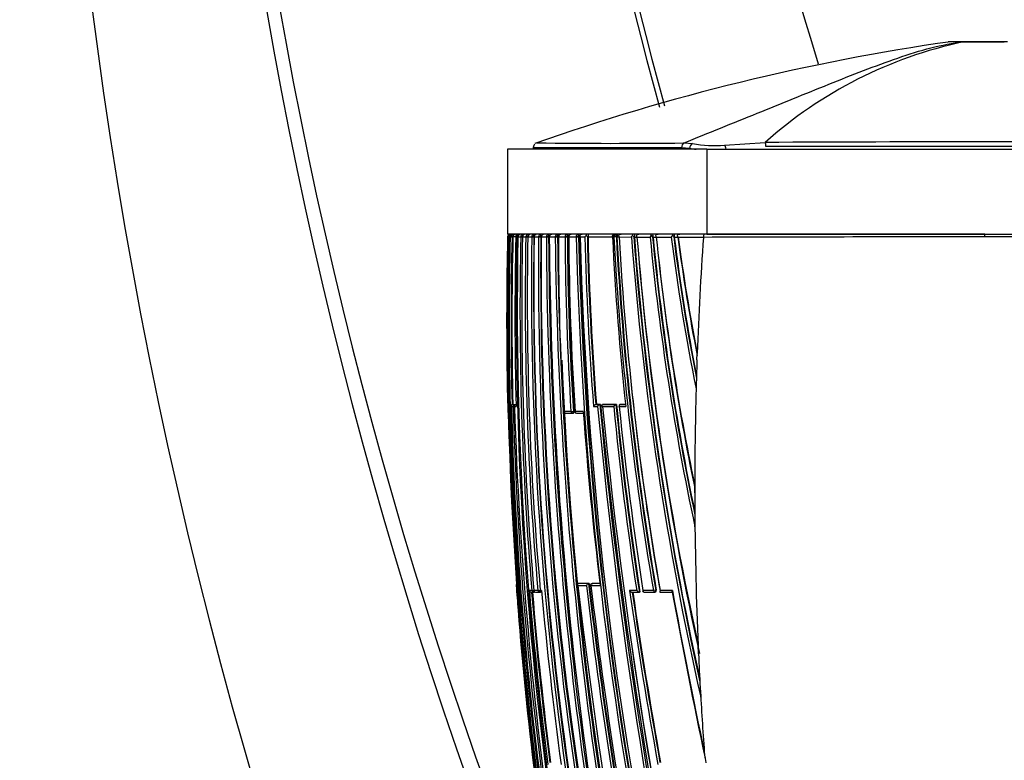
# Model space of a CAD drawing. Units: millimetres. Extents: x 0 to 1154, y 0 to 1462.
# Drawn here: x 948 to 1006, y 907 to 951 of the extents above; entities that cross this region are included whole.
import ezdxf
from ezdxf import colors
from ezdxf.entities.mleader import LeaderData, LeaderLine
from ezdxf.math import Vec2, Vec3

# ---------------------------------------------------------------- set-up
doc = ezdxf.new("R2010")
doc.units = ezdxf.units.MM
doc.layers.add('DV2_Défaut', color=7, linetype='Continuous')
doc.layers.add('Défaut', color=7, linetype='Continuous')

# ---------------------------------------------------------------- blocks, each defined once
blk = doc.blocks.new('_DOT')
at = {"color": 0}
blk.add_line((0, 0), (-1, 0), dxfattribs=at)
at = {"color": 0, "const_width": 0.333}
blk.add_lwpolyline([(-0.1665, 0, 1), (0.1665, 0, 1)], format="xyb", close=True, dxfattribs=at)
blk = doc.blocks.new('SE1')
at = {"layer": 'DV2_Défaut', "color": 7, "linetype": 'Continuous'}
for p, q in [((1003.347, 949.22), (1002.467, 949.22)), ((1002.911, 949.229), (1003.528, 949.229)), ((1003.348, 949.22), (1003.347, 949.22)), ((1003.528, 949.229), (1003.528, 949.229)), ((1003.528, 949.229), (1005.767, 949.229)), ((986.977, 943.293), (987.466, 943.257)), ((989.352, 943.161), (991.735, 943.319)), ((988.315, 942.929), (976.626, 942.929)), ((976.626, 942.929), (976.626, 937.929)), ((978.126, 943.016), (978.126, 942.929)), ((987.303, 942.971), (986.832, 943.005)), ((987.303, 942.929), (987.303, 942.971)), ((988.315, 942.929), (1020.938, 942.929)), ((988.315, 942.929), (988.315, 937.929)), ((976.624, 937.783), (976.638, 937.783)), ((976.624, 937.782), (976.624, 937.783)), ((988.315, 937.929), (976.626, 937.929)), ((976.638, 937.783), (976.638, 937.782)), ((976.655, 937.781), (976.638, 937.782)), ((976.655, 937.783), (976.698, 937.783)), ((976.73, 937.783), (976.73, 937.781)), ((976.73, 937.782), (976.731, 937.782)), ((976.731, 937.783), (976.78, 937.783)), ((976.731, 937.782), (976.731, 937.783)), ((976.78, 937.783), (976.78, 937.782)), ((976.78, 937.782), (976.891, 937.779)), ((976.891, 937.779), (976.891, 937.783)), ((976.891, 937.779), (976.94, 937.779)), ((976.94, 937.779), (976.941, 937.783)), ((977.112, 937.783), (977.173, 937.783)), ((977.173, 937.783), (977.173, 937.779)), ((977.173, 937.779), (977.236, 937.779)), ((977.234, 937.783), (977.234, 937.782)), ((977.234, 937.782), (977.236, 937.782)), ((977.236, 937.783), (977.399, 937.783)), ((977.236, 937.782), (977.236, 937.783)), ((977.399, 937.783), (977.399, 937.781)), ((977.399, 937.781), (977.501, 937.779)), ((977.496, 937.783), (977.496, 937.781)), ((977.5, 937.783), (977.696, 937.782)), ((977.5, 937.782), (977.5, 937.783)), ((977.696, 937.782), (977.696, 937.781)), ((977.696, 937.781), (977.81, 937.779)), ((977.809, 937.783), (977.809, 937.781)), ((977.813, 937.782), (978.043, 937.782)), ((977.813, 937.782), (977.813, 937.782)), ((978.043, 937.782), (978.043, 937.781)), ((978.043, 937.781), (978.17, 937.779)), ((978.17, 937.779), (978.17, 937.782)), ((978.17, 937.779), (978.179, 937.779)), ((978.179, 937.782), (978.445, 937.781)), ((978.179, 937.781), (978.179, 937.782)), ((978.445, 937.781), (978.445, 937.78)), ((978.445, 937.78), (978.574, 937.779)), ((978.574, 937.779), (978.574, 937.781)), ((978.574, 937.779), (978.598, 937.779)), ((978.598, 937.781), (978.902, 937.781)), ((978.598, 937.781), (978.598, 937.781)), ((978.902, 937.781), (978.902, 937.78)), ((978.902, 937.78), (979.034, 937.779)), ((979.034, 937.779), (979.034, 937.781)), ((979.034, 937.779), (979.075, 937.779)), ((979.075, 937.78), (979.419, 937.78)), ((979.075, 937.78), (979.075, 937.78)), ((979.419, 937.78), (979.419, 937.78)), ((979.419, 937.78), (979.553, 937.779)), ((979.553, 937.779), (979.553, 937.78)), ((979.553, 937.779), (979.597, 937.779)), ((979.597, 937.779), (979.597, 937.78)), ((979.597, 937.78), (979.602, 937.78)), ((979.611, 937.78), (979.999, 937.779)), ((979.611, 937.78), (979.611, 937.78)), ((980.106, 937.929), (979.767, 937.929)), ((979.999, 937.78), (979.999, 937.779)), ((979.999, 937.779), (980.135, 937.779)), ((980.135, 937.78), (980.179, 937.78)), ((980.135, 937.779), (980.135, 937.78)), ((980.179, 937.78), (980.179, 937.779)), ((980.179, 937.779), (980.212, 937.779)), ((980.211, 937.779), (980.648, 937.778)), ((980.211, 937.779), (980.211, 937.779)), ((980.749, 937.929), (980.367, 937.929)), ((980.648, 937.78), (980.648, 937.778)), ((980.648, 937.778), (980.786, 937.78)), ((980.786, 937.78), (980.828, 937.78)), ((980.786, 937.78), (980.786, 937.78)), ((980.828, 937.78), (980.828, 937.778)), ((980.828, 937.778), (980.882, 937.778)), ((980.882, 937.777), (981.166, 937.777)), ((981.305, 937.781), (981.346, 937.781)), ((981.346, 937.781), (981.346, 937.777)), ((981.346, 937.777), (982.76, 937.774)), ((982.781, 937.774), (982.781, 937.775)), ((982.781, 937.774), (982.865, 937.774)), ((982.864, 937.784), (982.865, 937.774)), ((983.006, 937.781), (982.865, 937.774)), ((983.005, 937.784), (983.044, 937.784)), ((983.006, 937.781), (983.005, 937.784)), ((983.044, 937.784), (983.044, 937.774)), ((983.044, 937.774), (983.165, 937.774)), ((983.165, 937.773), (983.885, 937.772)), ((984.026, 937.786), (984.063, 937.786)), ((984.063, 937.786), (984.064, 937.772)), ((984.064, 937.772), (984.216, 937.772)), ((984.216, 937.771), (984.987, 937.77)), ((985.127, 937.789), (985.163, 937.789)), ((985.163, 937.789), (985.163, 937.77)), ((985.163, 937.77), (985.343, 937.769)), ((985.35, 937.769), (986.23, 937.768)), ((986.369, 937.794), (986.403, 937.793)), ((986.403, 937.793), (986.405, 937.767)), ((986.405, 937.767), (986.616, 937.767)), ((986.631, 937.767), (988.114, 937.764)), ((988.114, 937.764), (988.114, 937.752)), ((1004.626, 937.929), (988.131, 937.929)), ((988.315, 937.929), (1020.938, 937.929)), ((1004.626, 937.929), (1021.122, 937.929)), ((1004.626, 937.779), (1004.626, 937.929)), ((987.737, 930.566), (987.75, 930.932)), ((976.777, 927.829), (976.8, 927.829)), ((976.8, 927.829), (976.85, 927.831)), ((976.85, 927.829), (976.851, 927.829)), ((976.851, 927.829), (976.957, 927.829)), ((976.935, 927.933), (976.885, 927.932)), ((976.897, 927.932), (976.885, 927.932)), ((976.946, 927.933), (976.897, 927.932)), ((976.946, 927.933), (976.935, 927.933)), ((976.948, 927.932), (976.997, 927.933)), ((977.054, 927.932), (976.948, 927.932)), ((977.027, 927.831), (976.957, 927.829)), ((977.103, 927.933), (976.997, 927.933)), ((977.027, 927.829), (977.125, 927.829)), ((977.103, 927.933), (977.054, 927.932)), ((977.123, 927.932), (977.105, 927.932)), ((977.123, 927.932), (977.105, 927.932)), ((981.667, 927.83), (981.906, 927.83)), ((981.839, 927.939), (981.8, 927.936)), ((982.038, 927.936), (981.8, 927.936)), ((981.8, 927.936), (981.8, 927.936)), ((981.839, 927.939), (982.077, 927.939)), ((982.077, 927.939), (982.038, 927.936)), ((982.038, 927.936), (982.038, 927.936)), ((982.197, 927.83), (982.85, 927.83)), ((982.24, 927.939), (982.201, 927.936)), ((982.982, 927.937), (982.201, 927.936)), ((982.24, 927.939), (983.019, 927.94)), ((983.019, 927.94), (982.982, 927.937)), ((982.982, 927.937), (982.982, 927.937)), ((983.173, 927.83), (983.558, 927.83)), ((983.271, 927.94), (983.235, 927.937)), ((983.24, 927.937), (983.276, 927.94)), ((983.548, 927.937), (983.24, 927.937)), ((983.276, 927.94), (983.548, 927.941)), ((976.639, 927.529), (976.638, 927.529)), ((976.647, 927.529), (976.639, 927.529)), ((980.346, 927.529), (979.901, 927.529)), ((979.991, 927.434), (980.434, 927.435)), ((980.346, 927.529), (980.484, 927.538)), ((980.436, 927.435), (980.478, 927.437)), ((980.526, 927.541), (980.484, 927.538)), ((981.064, 927.529), (980.585, 927.529)), ((980.673, 927.435), (981.071, 927.435)), ((977.131, 917.33), (977.132, 917.33)), ((977.132, 917.33), (977.142, 917.33)), ((980.745, 917.33), (981.249, 917.33)), ((980.805, 917.443), (980.763, 917.438)), ((981.377, 917.439), (980.763, 917.438)), ((980.763, 917.438), (980.763, 917.438)), ((981.418, 917.443), (980.805, 917.443)), ((981.418, 917.443), (981.377, 917.439)), ((981.377, 917.439), (981.377, 917.439)), ((981.514, 917.33), (982.057, 917.33)), ((981.623, 917.443), (981.583, 917.438)), ((981.587, 917.439), (981.627, 917.443)), ((982.044, 917.439), (981.587, 917.439)), ((982.043, 917.443), (981.627, 917.443)), ((978.046, 917.029), (977.905, 917.029)), ((978.036, 916.937), (978.149, 916.937)), ((978.046, 917.029), (978.17, 917.039)), ((978.15, 916.937), (978.198, 916.941)), ((978.403, 917.029), (978.166, 917.029)), ((978.268, 916.938), (978.505, 916.938)), ((978.403, 917.029), (978.53, 917.04)), ((978.506, 916.938), (978.552, 916.942)), ((978.543, 917.041), (978.53, 917.04)), ((978.62, 917.029), (978.544, 917.029)), ((984.2, 917.029), (983.78, 917.029)), ((983.936, 916.939), (984.357, 916.94)), ((984.39, 916.945), (984.357, 916.94)), ((984.357, 916.94), (984.357, 916.94)), ((985.176, 917.029), (984.569, 917.029)), ((984.642, 916.94), (985.246, 916.94)), ((985.316, 917.052), (985.176, 917.029)), ((985.256, 916.941), (985.288, 916.946)), ((985.347, 917.057), (985.316, 917.052)), ((986.294, 917.029), (985.58, 917.029)), ((985.58, 916.94), (986.289, 916.94)), ((987.827, 913.318), (987.803, 913.842)), ((987.958, 910.768), (987.927, 911.322))]:
    blk.add_line(p, q, dxfattribs=at)
for centre, radius, start, end in [((1242.406, 988.118), 292.501, 170.69159, 203.72534), ((1236.837, 998.509), 278.419, 172.37966, 203.40561), ((1236.537, 999.25), 277.471, 172.50781, 202.66963), ((1239.392, 1014.269), 263.042, 175.38593, 195.18243), ((1239.326, 1014.522), 262.737, 175.4359, 195.23846), ((1236.017, 1022.741), 252.502, 177.11967, 197.23593), ((1020.802, 822.102), 128.42, 98.1366, 109.36527), ((1008.728, 924.256), 25.537, 102.16154, 131.71365), ((1002.772, 944.229), 5, 89.99999, 93.19744), ((1002.772, 944.229), 5, 89.99845, 93.19731), ((982.683, 1304.093), 360.826, 269.31076, 270.68186), ((1004.717, -1501.178), 2444.531, 89.694794, 90.304279), ((988.71, 952.292), 9.426, 261.41325, 263.78253), ((988.775, 950.401), 7.263, 259.61737, 274.55694), ((1003.76, -5065.892), 6008.982, 89.8671604, 90.1142499), ((1194.563, 932.961), 217.992, 178.73291, 180.11129), ((1190.291, 932.83), 213.71, 178.67238, 181.42128), ((1192.33, 932.862), 215.731, 178.69287, 189.69603), ((976.774, 937.779), 0.15, 89.91992, 178.65635), ((976.787, 937.78), 0.149, 90.30688, 179.02349), ((1190.373, 932.821), 213.733, 178.66979, 189.77659), ((976.798, 937.786), 0.143, 144.10311, 181.30268), ((1193.199, 933.002), 216.521, 178.73491, 192.52997), ((976.805, 937.772), 0.157, 89.26512, 141.48084), ((976.855, 937.769), 0.158, 140.48911, 174.97838), ((1179.96, 932.731), 203.243, 178.57587, 181.3818), ((976.883, 937.777), 0.152, 89.30366, 177.80255), ((976.844, 937.796), 0.133, 90.26887, 146.41303), ((981.034, 941.203), 5.441, 217.77236, 218.03613), ((976.927, 937.783), 0.147, 91.17196, 179.851), ((1179.522, 932.736), 202.694, 178.57425, 181.35806), ((1179.54, 932.735), 202.662, 178.57381, 181.35772), ((976.984, 623.156), 314.627, 89.97715, 90.00783), ((1171.406, 933.054), 194.351, 178.60572, 181.54043), ((977.243, 937.803), 0.132, 149.40767, 188.64908), ((977.265, 937.745), 0.185, 88.64833, 137.15717), ((1187.263, 933.501), 210.134, 178.83351, 190.16117), ((1186.638, 933.567), 209.445, 178.84698, 190.18606), ((977.39, 937.775), 0.154, 88.74462, 177.2001), ((1173.23, 933.499), 195.877, 178.74723, 184.82322), ((1172.603, 933.657), 195.147, 178.78883, 184.88793), ((977.654, 937.775), 0.154, 88.64681, 177.18889), ((1170.908, 933.978), 193.25, 178.8725, 185.03168), ((1170.458, 934.178), 192.678, 178.92831, 185.10621), ((977.968, 937.775), 0.155, 88.59364, 177.27756), ((978.781, 937.82), 0.962, 173.44529, 179.4327), ((1179.194, 934.886), 201.172, 179.17543, 188.10338), ((1179.276, 934.925), 201.126, 179.18718, 188.11142), ((1179.208, 935.143), 201.046, 179.24823, 188.18265), ((978.333, 937.775), 0.155, 88.58613, 177.46874), ((1179.621, 935.752), 201.187, 179.42223, 188.35196), ((1179.741, 935.795), 201.176, 179.43497, 188.35931), ((977.905, 937.819), 0.67, 356.81201, 9.51228), ((1180.086, 936.083), 201.495, 179.51716, 188.43427), ((978.753, 937.775), 0.154, 88.62675, 177.76612), ((1212.538, 938.711), 233.638, 180.22819, 193.0316), ((1212.804, 938.769), 233.772, 180.24261, 193.03137), ((979.228, 937.776), 0.154, 88.71985, 178.17459), ((1214.425, 939.218), 235.355, 180.3499, 193.06153), ((1219.623, 940.567), 240.221, 180.66483, 193.12269), ((1219.852, 940.621), 240.316, 180.67745, 193.12336), ((1222.619, 940.935), 243.042, 180.74406, 180.90165), ((979.764, 937.776), 0.153, 88.87248, 178.68477), ((1156.47, 937.654), 176.86, 179.95934, 183.28181), ((1155.18, 938.574), 175.183, 180.26015, 183.6148), ((1155.317, 938.613), 175.183, 180.27277, 183.62479), ((1155.35, 938.589), 175.173, 180.26499, 183.61614), ((980.364, 937.777), 0.153, 89.09614, 179.1536), ((1155.04, 939.013), 174.833, 180.40465, 183.76621), ((1210.829, 943.57), 230.254, 181.44148, 191.7887), ((1211.119, 943.624), 230.408, 181.45357, 191.78773), ((1209.521, 943.405), 228.763, 181.40945, 191.81579), ((981.011, 937.845), 0.146, 171.25891, 207.54245), ((981.026, 937.694), 0.236, 87.93538, 132.58438), ((1210.341, 944.057), 229.546, 181.56758, 191.94976), ((981.439, 937.654), 0.299, 134.28626, 155.76301), ((1152.095, 941.406), 170.968, 181.21642, 184.55473), ((980.824, 937.442), 0.589, 35.15045, 46.3708), ((1151.609, 941.41), 170.342, 181.22066, 184.53688), ((1151.653, 941.377), 170.344, 181.2111, 184.52478), ((982.93, 937.781), 0.149, 90.49169, 182.05817), ((1145.944, 945.519), 163.346, 182.71784, 186.2171), ((1164.849, 947.552), 182.247, 183.07548, 189.64135), ((1165.176, 947.588), 182.434, 183.08169, 189.63575), ((1164.711, 947.482), 181.926, 183.05906, 189.62741), ((983.302, 937.688), 0.241, 87.68837, 133.25537), ((983.312, 937.87), 0.175, 181.92541, 213.41877), ((1162.304, 948.115), 179.437, 183.30388, 189.97626), ((984.225, 937.6), 0.381, 135.17189, 153.12467), ((1171.472, 952.25), 188.144, 184.41345, 192.73728), ((983.662, 937.541), 0.439, 33.91381, 48.12095), ((1170.183, 952.084), 186.704, 184.3919, 192.50099), ((984.796, 937.826), 0.734, 171.92314, 183.11729), ((1168.97, 951.837), 185.44, 184.34978, 192.45429), ((984.348, 937.689), 0.241, 87.56297, 133.93055), ((984.374, 937.884), 0.194, 186.5416, 215.62387), ((1160.097, 951.904), 176.447, 184.59419, 192.45735), ((985.358, 937.578), 0.418, 135.8959, 152.65775), ((1133.4, 952.026), 149.096, 185.48669, 192.10184), ((984.784, 937.878), 0.274, 358.06724, 10.8248), ((984.793, 937.567), 0.402, 33.62995, 48.68982), ((1132.921, 951.94), 148.469, 185.46933, 191.83941), ((984.378, 937.826), 0.785, 357.30871, 7.55258), ((1133.195, 951.916), 148.706, 185.45876, 191.75681), ((985.477, 937.691), 0.239, 87.4143, 134.87606), ((985.522, 937.903), 0.218, 191.33456, 217.78236), ((985.499, 937.882), 0.192, 186.52256, 216.0193), ((1128.003, 952.121), 143.379, 185.74482, 191.69928), ((1127.387, 952.269), 142.776, 185.82862, 191.75283), ((986.641, 937.553), 0.464, 136.98828, 152.44695), ((1104.951, 952.575), 119.641, 187.1096, 191.43207), ((986.062, 937.59), 0.369, 33.50725, 49.29158), ((1104.91, 952.544), 119.455, 187.09293, 191.13023), ((1105.114, 952.514), 119.622, 187.08099, 191.03904), ((986.755, 937.687), 0.243, 87.97344, 135.45242), ((986.824, 937.929), 0.252, 196.56796, 220.05124), ((986.763, 937.871), 0.182, 184.4873, 216.02909), ((1100.631, 952.72), 114.991, 187.47295, 190.98291), ((1100.397, 952.898), 114.768, 187.57598, 191.03427), ((1197.778, 923.159), 210.171, 176.01848, 177.88044), ((988.523, 937.807), 0.411, 162.58954, 185.93485), ((1006.311, -5063.064), 6000.844, 90.0160853, 90.1737456), ((1002.942, -5063.064), 6000.844, 89.8262544, 89.9839147), ((1161.359, 951.81), 177.696, 185.02885, 192.50678), ((1188.943, 932.881), 212.372, 180.09271, 181.44404), ((1222.619, 940.935), 243.042, 182.44836, 193.04771), ((1205.898, 922.883), 218.296, 177.98304, 178.33236), ((1162.23, 947.881), 179.339, 185.81665, 189.91302), ((1199.237, 923.083), 211.632, 178.43577, 180.08575), ((1215.243, 922.546), 227.647, 178.31618, 178.41032), ((987.665, 928.859), 0.0189, 2.94812, 7.23257), ((976.89, 927.818), 0.114, 92.61078, 174.19005), ((1188.506, 933.087), 211.772, 181.42254, 187.20436), ((976.95, 927.832), 0.1, 91.37817, 181.4063), ((1188.036, 933.172), 211.253, 181.44909, 187.24537), ((1187.282, 933.354), 210.397, 181.50458, 187.325), ((977.106, 927.851), 0.0811, 90.26967, 195.31199), ((1208.212, 935.269), 231.304, 181.84308, 194.86496), ((981.847, 927.741), 0.2, 103.51384, 153.80069), ((982.087, 927.739), 0.203, 103.94032, 153.51409), ((1294.216, 957.251), 313.693, 185.38172, 193.1232), ((1294.126, 957.214), 313.458, 185.3595, 193.14231), ((1317.875, 961.037), 337.425, 185.62915, 192.8576), ((1313.742, 961.131), 333.213, 185.73575, 193.02575), ((983.039, 927.731), 0.213, 105.64805, 152.50579), ((1190.895, 948.348), 209.054, 185.63264, 188.61618), ((1191.386, 948.406), 209.406, 185.60963, 188.64229), ((1191.201, 948.329), 209.178, 185.59349, 188.62894), ((983.245, 927.837), 0.1, 95.7836, 185.76883), ((1191.758, 949.307), 209.688, 185.87887, 188.855), ((976.738, 927.532), 0.1, 181.41113, 223.52101), ((979.987, 927.534), 0.1, 183.23577, 270.04282), ((980.43, 927.535), 0.1, 270.04301, 273.60722), ((980.668, 927.535), 0.1, 183.71197, 270.04253), ((1185.673, 942.29), 205.14, 184.12633, 186.98879), ((602.845, 922.593), 384.76, 0.02586, 0.0884), ((1179.762, 935.781), 201.151, 183.75247, 188.35476), ((1227.711, 923.2), 240.106, 180.1035, 180.47723), ((1201.303, 923.052), 213.697, 180.49655, 182.61081), ((813.117, 919.393), 174.506, 0.45145, 0.59355), ((977.231, 917.337), 0.1, 141.11606, 184.104), ((1148.641, 929.383), 171.932, 184.0199, 184.50476), ((1195.455, 933.149), 218.886, 184.14448, 189.6312), ((1323.753, 957.822), 345.389, 186.73266, 193.7156), ((981.425, 917.252), 0.193, 104.44121, 156.15489), ((1266.681, 950.51), 287.354, 186.63063, 190.82778), ((1267.066, 950.577), 287.604, 186.61647, 190.84905), ((1268.43, 950.758), 288.939, 186.62089, 190.83332), ((981.594, 917.339), 0.1, 96.56083, 186.5753), ((1276.352, 952.468), 296.924, 186.79642, 190.85932), ((978.034, 917.074), 0.136, 199.00317, 270.84673), ((1194.421, 934.858), 217.249, 184.70743, 187.41261), ((1194.585, 934.909), 217.294, 184.74426, 187.39499), ((1194.667, 934.912), 217.327, 184.74304, 187.39278), ((978.142, 917.037), 0.1, 270.02657, 274.79756), ((978.261, 917.037), 0.1, 184.82155, 270.02534), ((978.497, 917.037), 0.1, 270.02429, 274.98501), ((978.638, 917.037), 0.1, 185.01603, 270.0234), ((1200.923, 936.829), 223.183, 185.08973, 187.72471), ((1287.922, 961.362), 307.356, 188.29336, 190.21976), ((1285.221, 960.922), 304.478, 188.30549, 190.21189), ((1284.724, 960.779), 303.931, 188.29236, 190.20198), ((984.635, 917.039), 0.1, 188.7396, 270.01407), ((985.24, 917.039), 0.1, 270.0138, 279.37248), ((1342.666, 982.166), 362.297, 190.37171, 191.94248), ((1335.299, 981.116), 354.84, 190.40517, 191.96345), ((1195.695, 933.019), 219.126, 184.48632, 189.58608), ((1310.507, 960.384), 329.905, 188.15171, 193.02826), ((1206.323, 923.273), 218.723, 182.60858, 183.13227), ((1203.295, 923.12), 215.69, 183.13559, 184.13636), ((993.854, 908.047), 5.708, 184.87346, 191.26017)]:
    blk.add_arc(centre, radius, start, end, dxfattribs=at)
for centre, major_axis, ratio, start_param, end_param in [((1003.528, 944.229), (0, 5), 0.592542, 0, 0.061111), ((1003.528, 944.229), (0, 5), 0.590328, 0, 0.061112), ((987.033, 943.005), (0, 0.3), 0.67198, 0.284819, 1.570959), ((991.671, 943.078), (0, 0.3), 0.356299, 4.712114, 5.646007), ((987.499, 942.971), (0.042, 0.297), 0.650388, 0.383105, 1.662866), ((989.327, 942.895), (-0.043, 0.297), 0.417576, 4.767841, 5.759736), ((976.738, 937.781), (0.1, -0.0022), 0.024038, -3.694666, -3.175076), ((976.83, 937.781), (0.1, -0.0027), 0.022386, 3.142443, 3.23126), ((976.88, 937.781), (-0.1, 0.0022), 0.027423, 4.600892, 6.174748), ((977.334, 937.781), (0.1, -0.0028), 0.017947, 3.141718, 3.355945), ((977.496, 937.781), (-0.1, 0.0016), 0.027055, 4.68896, 6.041644), ((977.596, 937.781), (0.1, -0.0026), 0.01546, 3.146436, 3.398361), ((977.792, 937.78), (-0.1, 0.0014), 0.024903, 4.535222, 5.998885), ((977.909, 937.78), (0.1, -0.0024), 0.01264, 3.146781, 3.441149), ((977.909, 937.78), (0.1, -0.002), 0.000285, 3.141139, 3.441126), ((978.138, 937.78), (-0.1, 0.0011), 0.021633, 4.381566, 5.955724), ((978.538, 937.78), (-0.1, 0.0008), 0.017155, 4.337679, 5.911982), ((978.993, 937.78), (-0.1, 0.0004), 0.011373, 4.293011, 5.867455), ((979.508, 937.78), (-0.1, 0.0001), 0.004183, 4.247361, 5.82191), ((979.7, 937.779), (0.1, -0.0001), 0.000672, 3.121861, 3.618816), ((979.7, 937.779), (0.1, -0.0002), 0.000551, 3.16235, 3.618816), ((980.086, 937.78), (-0.1, 0.0001), 0.002194, 4.200606, 5.775153), ((980.733, 937.78), (-0.1, 0.0002), 0.0089, 4.15286, 5.727281), ((982.941, 937.781), (0.1, -0.0004), 0.043725, 0.871587, 2.443954), ((976.899, 927.832), (0.0001, -0.1), 0.992927, 3.164567, 4.735848), ((976.95, 927.832), (-0.0001, 0.1), 0.990785, 0.023229, 1.594512), ((976.899, 927.832), (-0.0024, 0.1), 0.122867, 5.789791, 6.280437), ((977.056, 927.832), (-0.0001, 0.1), 0.986319, 0.023851, 1.595138), ((977.056, 927.832), (-0.0025, 0.1), 0.168951, 5.788153, 6.279197), ((983.245, 927.837), (-0.0001, 0.1), 0.726431, 0.073102, 1.644208), ((983.245, 927.837), (0.0101, -0.0995), 0.682413, 3.072871, 3.141593), ((976.746, 927.532), (0, 0.1), 0.999648, 1.595742, 2.168277), ((979.987, 927.534), (-0.0001, 0.1), 0.862663, 1.619232, 3.141593), ((979.987, 927.534), (-0.0001, 0.1), 0.862663, 3.141593, 3.190462), ((980.43, 927.535), (-0.0001, 0.1), 0.844001, 1.622761, 3.141593), ((980.43, 927.535), (-0.0001, 0.1), 0.844001, 3.141593, 3.193975), ((980.43, 927.535), (-0.0063, 0.0998), 0.539132, 3.108243, 3.141257), ((980.43, 927.535), (-0.0063, 0.0998), 0.539132, 3.141257, 4.711833), ((980.668, 927.535), (0.0998, 0.0065), 0.000785, 3.141593, 3.725117), ((980.668, 927.535), (-0.0001, 0.1), 0.833997, 1.624664, 3.141593), ((980.668, 927.535), (-0.0001, 0.1), 0.833997, 3.141593, 3.19587), ((977.241, 917.337), (-0.0003, 0.1), 0.999517, 1.085743, 1.640276), ((981.594, 917.339), (0, -0.1), 0.801255, 3.233486, 4.804588), ((981.594, 917.339), (0.0114, -0.0993), 0.592213, 3.073402, 3.141593), ((978.142, 917.037), (0, 0.1), 0.959152, 1.650122, 3.141593), ((978.142, 917.037), (0, 0.1), 0.959152, 3.141593, 3.221368), ((978.142, 917.037), (-0.0084, 0.0996), 0.286382, 3.118061, 3.141343), ((978.142, 917.037), (-0.0084, 0.0996), 0.286382, 3.141343, 4.235228), ((978.261, 917.037), (0, 0.1), 0.953684, 1.650739, 3.141593), ((978.261, 917.037), (0, 0.1), 0.953684, 3.141593, 3.221981), ((978.497, 917.037), (0, 0.1), 0.942874, 1.651885, 3.141593), ((978.497, 917.037), (0, 0.1), 0.942874, 3.141593, 3.223119), ((978.497, 917.037), (-0.0087, 0.0996), 0.33634, 3.11278, 3.141291), ((978.497, 917.037), (-0.0087, 0.0996), 0.33634, 3.141291, 4.71201), ((978.638, 917.037), (0, 0.1), 0.936432, 1.652546, 3.142524), ((984.635, 917.039), (0, 0.1), 0.665377, 1.673282, 3.141593), ((984.635, 917.039), (0, 0.1), 0.665377, 3.141593, 3.244239), ((985.24, 917.039), (0, 0.1), 0.638561, 1.674972, 3.141593), ((985.24, 917.039), (-0.0163, 0.0987), 0.768148, 3.141593, 4.711714)]:
    blk.add_ellipse(centre, major_axis=major_axis, ratio=ratio, start_param=start_param, end_param=end_param, dxfattribs=at)
for points, knots in [([(986.977, 943.293), (988.397, 943.875), (989.854, 944.456), (992.698, 945.608), (994.096, 946.18), (996.843, 947.282), (998.194, 947.816), (1000.832, 948.722), (1002.111, 949.093), (1003.347, 949.22)], [0, 0, 0, 0, 0.25, 0.25, 0.5, 0.5, 0.75, 0.75, 1, 1, 1, 1]), ([(1005.954, 949.22), (1005.768, 949.22), (1005.559, 949.22), (1005.12, 949.22), (1004.885, 949.22), (1004.537, 949.22), (1004.422, 949.22), (1004.192, 949.22), (1004.076, 949.22), (1003.743, 949.22), (1003.537, 949.22), (1003.348, 949.22)], [0, 0, 0, 0, 0.25, 0.25, 0.5, 0.5, 0.625, 0.625, 0.75, 0.75, 1, 1, 1, 1]), ([(986.832, 943.005), (985.453, 943.005), (984.209, 943.005), (982.047, 943.005), (981.132, 943.004), (979.639, 943.005), (979.071, 943.005), (978.32, 943.005), (978.126, 943.005), (978.126, 943.005)], [0, 0, 0, 0, 0.250617, 0.250617, 0.501234, 0.501234, 0.751851, 0.751851, 1, 1, 1, 1]), ([(978.218, 943.218), (978.194, 943.189), (978.154, 943.139), (978.126, 943.055), (978.131, 943.013), (978.132, 943.003)], [0, 0, 0, 0, 0.435332, 0.884963, 1, 1, 1, 1]), ([(976.891, 937.783), (976.891, 937.823), (976.895, 937.862), (976.907, 937.915), (976.916, 937.929), (976.924, 937.929)], [0, 0, 0, 0, 0.5, 0.5, 1, 1, 1, 1]), ([(976.941, 937.783), (976.942, 937.831), (976.963, 937.871), (977.014, 937.919), (977.044, 937.929), (977.073, 937.929)], [0, 0, 0, 0, 0.5, 0.5, 1, 1, 1, 1]), ([(977.173, 937.783), (977.174, 937.831), (977.192, 937.871), (977.238, 937.919), (977.264, 937.929), (977.29, 937.929)], [0, 0, 0, 0, 0.5, 0.5, 1, 1, 1, 1]), ([(977.533, 937.929), (977.499, 937.929), (977.466, 937.915), (977.416, 937.861), (977.4, 937.823), (977.399, 937.783)], [0, 0, 0, 0, 0.5, 0.5, 1, 1, 1, 1]), ([(977.609, 937.922), (977.608, 937.922), (977.589, 937.917), (977.554, 937.898), (977.517, 937.859), (977.498, 937.817), (977.498, 937.793), (977.499, 937.783)], [0, 0, 0, 0, 0.0223743, 0.3253752, 0.5986474, 0.8621197, 1, 1, 1, 1]), ([(977.523, 937.861), (977.523, 937.871), (977.524, 937.88), (977.527, 937.915), (977.53, 937.929), (977.533, 937.929)], [0, 0, 0, 0, 0.233808, 0.233808, 1, 1, 1, 1]), ([(977.826, 937.929), (977.793, 937.929), (977.76, 937.915), (977.712, 937.861), (977.696, 937.823), (977.696, 937.782)], [0, 0, 0, 0, 0.5, 0.5, 1, 1, 1, 1]), ([(977.923, 937.923), (977.922, 937.922), (977.903, 937.917), (977.867, 937.899), (977.831, 937.86), (977.811, 937.818), (977.811, 937.793), (977.811, 937.783)], [0, 0, 0, 0, 0.021319, 0.323534, 0.594409, 0.855509, 1, 1, 1, 1]), ([(978.169, 937.929), (978.137, 937.929), (978.106, 937.915), (978.059, 937.861), (978.044, 937.822), (978.043, 937.782)], [0, 0, 0, 0, 0.5, 0.5, 1, 1, 1, 1]), ([(978.17, 937.782), (978.17, 937.822), (978.17, 937.861), (978.17, 937.915), (978.17, 937.929), (978.169, 937.929)], [0, 0, 0, 0, 0.5, 0.5, 1, 1, 1, 1]), ([(978.3, 937.925), (978.295, 937.924), (978.272, 937.919), (978.232, 937.899), (978.196, 937.86), (978.175, 937.818), (978.175, 937.793), (978.175, 937.782)], [0, 0, 0, 0, 0.079968, 0.3629, 0.615019, 0.858002, 1, 1, 1, 1]), ([(978.566, 937.929), (978.535, 937.929), (978.505, 937.915), (978.459, 937.861), (978.445, 937.822), (978.445, 937.781)], [0, 0, 0, 0, 0.5, 0.5, 1, 1, 1, 1]), ([(978.733, 937.927), (978.723, 937.926), (978.695, 937.921), (978.651, 937.9), (978.614, 937.861), (978.593, 937.819), (978.593, 937.793), (978.593, 937.781)], [0, 0, 0, 0, 0.138718, 0.402336, 0.635976, 0.861129, 1, 1, 1, 1]), ([(979.019, 937.929), (978.989, 937.929), (978.96, 937.915), (978.916, 937.86), (978.902, 937.821), (978.902, 937.781)], [0, 0, 0, 0, 0.5, 0.5, 1, 1, 1, 1]), ([(979.034, 937.781), (979.034, 937.821), (979.032, 937.86), (979.027, 937.915), (979.023, 937.929), (979.019, 937.929)], [0, 0, 0, 0, 0.5, 0.5, 1, 1, 1, 1]), ([(979.215, 937.928), (979.202, 937.927), (979.173, 937.922), (979.126, 937.9), (979.089, 937.861), (979.068, 937.819), (979.067, 937.793), (979.067, 937.781)], [0, 0, 0, 0, 0.1623676, 0.4174315, 0.6423689, 0.8591268, 1, 1, 1, 1]), ([(979.531, 937.929), (979.502, 937.929), (979.474, 937.915), (979.432, 937.86), (979.419, 937.821), (979.419, 937.78)], [0, 0, 0, 0, 0.5, 0.5, 1, 1, 1, 1]), ([(979.553, 937.78), (979.553, 937.821), (979.55, 937.86), (979.542, 937.915), (979.536, 937.929), (979.531, 937.929)], [0, 0, 0, 0, 0.5, 0.5, 1, 1, 1, 1]), ([(979.597, 937.78), (979.598, 937.828), (979.608, 937.87), (979.634, 937.919), (979.65, 937.929), (979.665, 937.929)], [0, 0, 0, 0, 0.5, 0.5, 1, 1, 1, 1]), ([(979.754, 937.928), (979.74, 937.927), (979.709, 937.923), (979.661, 937.9), (979.623, 937.862), (979.602, 937.819), (979.602, 937.792), (979.602, 937.78)], [0, 0, 0, 0, 0.174681, 0.424642, 0.644093, 0.855563, 1, 1, 1, 1]), ([(980.106, 937.929), (980.078, 937.929), (980.051, 937.915), (980.011, 937.86), (979.999, 937.82), (979.999, 937.78)], [0, 0, 0, 0, 0.5, 0.5, 1, 1, 1, 1]), ([(980.135, 937.78), (980.135, 937.82), (980.132, 937.86), (980.121, 937.915), (980.113, 937.929), (980.106, 937.929)], [0, 0, 0, 0, 0.5, 0.5, 1, 1, 1, 1]), ([(980.179, 937.78), (980.179, 937.828), (980.188, 937.87), (980.21, 937.919), (980.223, 937.929), (980.236, 937.929)], [0, 0, 0, 0, 0.5, 0.5, 1, 1, 1, 1]), ([(980.355, 937.929), (980.341, 937.927), (980.309, 937.923), (980.26, 937.9), (980.222, 937.862), (980.2, 937.819), (980.2, 937.792), (980.2, 937.779)], [0, 0, 0, 0, 0.180093, 0.427506, 0.643806, 0.852238, 1, 1, 1, 1]), ([(980.749, 937.929), (980.723, 937.929), (980.698, 937.915), (980.66, 937.86), (980.648, 937.821), (980.648, 937.78)], [0, 0, 0, 0, 0.5, 0.5, 1, 1, 1, 1]), ([(980.786, 937.78), (980.786, 937.821), (980.781, 937.86), (980.768, 937.915), (980.758, 937.929), (980.749, 937.929)], [0, 0, 0, 0, 0.5, 0.5, 1, 1, 1, 1]), ([(980.828, 937.78), (980.828, 937.829), (980.836, 937.87), (980.854, 937.919), (980.865, 937.929), (980.876, 937.929)], [0, 0, 0, 0, 0.5, 0.5, 1, 1, 1, 1]), ([(981.387, 937.929), (981.378, 937.929), (981.369, 937.919), (981.353, 937.87), (981.347, 937.829), (981.346, 937.781)], [0, 0, 0, 0, 0.5, 0.5, 1, 1, 1, 1]), ([(982.929, 937.929), (982.909, 937.928), (982.874, 937.925), (982.821, 937.901), (982.783, 937.863), (982.76, 937.818), (982.76, 937.789), (982.759, 937.774)], [0, 0, 0, 0, 0.210533, 0.442877, 0.64428, 0.838321, 1, 1, 1, 1]), ([(982.947, 937.929), (982.927, 937.929), (982.906, 937.915), (982.875, 937.862), (982.865, 937.824), (982.864, 937.784)], [0, 0, 0, 0, 0.5, 0.5, 1, 1, 1, 1]), ([(983.005, 937.784), (983.005, 937.824), (982.998, 937.862), (982.976, 937.915), (982.962, 937.929), (982.947, 937.929)], [0, 0, 0, 0, 0.5, 0.5, 1, 1, 1, 1]), ([(983.062, 937.929), (983.058, 937.929), (983.054, 937.919), (983.047, 937.871), (983.044, 937.832), (983.044, 937.784)], [0, 0, 0, 0, 0.5, 0.5, 1, 1, 1, 1]), ([(986.384, 937.929), (986.388, 937.929), (986.392, 937.92), (986.399, 937.875), (986.402, 937.839), (986.403, 937.793)], [0, 0, 0, 0, 0.5, 0.5, 1, 1, 1, 1]), ([(982.197, 927.83), (982.197, 927.83), (982.197, 927.831), (982.196, 927.831), (982.188, 927.842), (982.182, 927.854), (982.177, 927.865), (982.172, 927.877), (982.168, 927.889), (982.168, 927.9), (982.168, 927.907), (982.17, 927.914), (982.173, 927.92), (982.176, 927.925), (982.179, 927.928), (982.184, 927.931), (982.189, 927.934), (982.195, 927.935), (982.201, 927.936)], [0, 0, 0, 0, 0.010346, 0.010346, 0.010346, 0.262498, 0.262498, 0.262498, 0.537689, 0.537689, 0.537689, 0.730754, 0.730754, 0.730754, 0.864776, 0.864776, 0.864776, 1, 1, 1, 1]), ([(980.476, 927.437), (980.482, 927.437), (980.488, 927.439), (980.494, 927.443), (980.5, 927.447), (980.505, 927.452), (980.509, 927.459), (980.513, 927.466), (980.517, 927.475), (980.52, 927.484), (980.523, 927.494), (980.525, 927.504), (980.525, 927.515), (980.526, 927.524), (980.526, 927.532), (980.526, 927.541)], [0, 0, 0, 0, 0.210586, 0.210586, 0.210586, 0.421172, 0.421172, 0.421172, 0.631757, 0.631757, 0.631757, 0.842343, 0.842343, 0.842343, 1, 1, 1, 1]), ([(980.745, 917.33), (980.745, 917.33), (980.745, 917.331), (980.745, 917.331), (980.737, 917.342), (980.732, 917.354), (980.728, 917.365), (980.724, 917.377), (980.722, 917.389), (980.723, 917.4), (980.724, 917.408), (980.727, 917.416), (980.731, 917.422), (980.734, 917.426), (980.739, 917.43), (980.744, 917.433), (980.749, 917.436), (980.756, 917.438), (980.763, 917.438)], [0, 0, 0, 0, 0.010335, 0.010335, 0.010335, 0.263007, 0.263007, 0.263007, 0.538528, 0.538528, 0.538528, 0.731434, 0.731434, 0.731434, 0.865113, 0.865113, 0.865113, 1, 1, 1, 1]), ([(978.197, 916.941), (978.2, 916.941), (978.203, 916.943), (978.206, 916.947), (978.207, 916.949), (978.208, 916.95), (978.209, 916.953)], [0, 0, 0, 0, 0.706177, 0.706177, 0.706177, 1, 1, 1, 1]), ([(978.551, 916.942), (978.555, 916.942), (978.559, 916.944), (978.562, 916.947), (978.565, 916.951), (978.568, 916.957), (978.571, 916.964), (978.571, 916.964), (978.571, 916.964), (978.571, 916.964)], [0, 0, 0, 0, 0.4963176, 0.4963176, 0.4963176, 0.9926354, 0.9926354, 0.9926354, 1, 1, 1, 1]), ([(983.78, 917.029), (983.78, 917.029), (983.781, 917.028), (983.781, 917.028), (983.791, 917.016), (983.803, 917.005), (983.815, 916.994), (983.828, 916.983), (983.843, 916.972), (983.859, 916.963), (983.87, 916.957), (983.881, 916.951), (983.892, 916.947), (983.9, 916.944), (983.908, 916.941), (983.915, 916.94), (983.923, 916.939), (983.93, 916.939), (983.936, 916.939)], [0, 0, 0, 0, 0.010193, 0.010193, 0.010193, 0.271585, 0.271585, 0.271585, 0.549199, 0.549199, 0.549199, 0.739308, 0.739308, 0.739308, 0.869028, 0.869028, 0.869028, 1, 1, 1, 1]), ([(984.2, 917.029), (984.201, 917.028), (984.201, 917.028), (984.201, 917.028), (984.212, 917.016), (984.223, 917.005), (984.236, 916.994), (984.25, 916.983), (984.265, 916.972), (984.281, 916.963), (984.291, 916.957), (984.303, 916.951), (984.314, 916.947), (984.322, 916.944), (984.329, 916.942), (984.337, 916.94), (984.344, 916.939), (984.351, 916.939), (984.357, 916.94)], [0, 0, 0, 0, 0.010173, 0.010173, 0.010173, 0.27276, 0.27276, 0.27276, 0.550712, 0.550712, 0.550712, 0.740436, 0.740436, 0.740436, 0.869589, 0.869589, 0.869589, 1, 1, 1, 1]), ([(985.288, 916.946), (985.293, 916.947), (985.298, 916.948), (985.303, 916.951), (985.311, 916.954), (985.318, 916.96), (985.325, 916.967), (985.331, 916.974), (985.336, 916.982), (985.34, 916.992), (985.344, 917.001), (985.347, 917.012), (985.348, 917.023), (985.349, 917.034), (985.349, 917.046), (985.347, 917.057)], [0, 0, 0, 0, 0.1353, 0.1353, 0.1353, 0.35013, 0.35013, 0.35013, 0.564959, 0.564959, 0.564959, 0.779789, 0.779789, 0.779789, 1, 1, 1, 1]), ([(985.58, 917.029), (985.58, 917.028), (985.58, 917.028), (985.579, 917.027), (985.573, 917.017), (985.568, 917.007), (985.564, 916.998), (985.559, 916.987), (985.556, 916.976), (985.555, 916.967), (985.554, 916.96), (985.555, 916.953), (985.557, 916.949), (985.559, 916.945), (985.562, 916.942), (985.565, 916.941), (985.569, 916.939), (985.574, 916.939), (985.58, 916.94)], [0, 0, 0, 0, 0.01098, 0.01098, 0.01098, 0.230206, 0.230206, 0.230206, 0.496564, 0.496564, 0.496564, 0.699486, 0.699486, 0.699486, 0.849226, 0.849226, 0.849226, 1, 1, 1, 1]), ([(986.294, 917.029), (986.294, 917.028), (986.294, 917.028), (986.293, 917.027), (986.287, 917.017), (986.282, 917.008), (986.277, 916.998), (986.272, 916.987), (986.268, 916.976), (986.267, 916.967), (986.266, 916.96), (986.266, 916.953), (986.268, 916.949), (986.27, 916.945), (986.272, 916.942), (986.276, 916.941), (986.279, 916.939), (986.284, 916.939), (986.289, 916.94)], [0, 0, 0, 0, 0.011029, 0.011029, 0.011029, 0.228165, 0.228165, 0.228165, 0.493801, 0.493801, 0.493801, 0.697297, 0.697297, 0.697297, 0.848138, 0.848138, 0.848138, 1, 1, 1, 1])]:
    blk.add_open_spline(points, degree=3, knots=knots, dxfattribs=at)
for points in [[(978.278, 937.92), (978.289, 937.926), (978.3, 937.929), (978.311, 937.929)], [(978.654, 937.899), (978.67, 937.92), (978.688, 937.929), (978.706, 937.929)], [(981.263, 937.929), (981.251, 937.929), (981.238, 937.911), (981.23, 937.868)], [(983.96, 937.929), (983.958, 937.929), (983.956, 937.911), (983.955, 937.868)], [(986.287, 937.929), (986.293, 937.929), (986.298, 937.912), (986.302, 937.869)]]:
    blk.add_open_spline(points, degree=3, dxfattribs=at)
for points, weights in [([(980.211, 937.779), (980.198, 937.779), (980.198, 937.779)], [1, 0.897758854403, 0.866573873813]), ([(982.758, 937.774), (982.758, 937.774), (982.781, 937.775)], [0.85434096157, 0.867635554804, 1]), ([(982.758, 937.773), (982.758, 937.773), (982.781, 937.774)], [0.854364335765, 0.867589818343, 1]), ([(983.145, 927.827), (983.145, 927.827), (983.173, 927.83)], [0.852942321321, 0.856869696326, 1]), ([(979.901, 927.529), (979.887, 927.529), (979.887, 927.529)], [1, 0.896940318839, 0.866041903022]), ([(981.514, 917.33), (981.495, 917.328), (981.495, 917.328)], [1, 0.881300327592, 0.858297450887]), ([(984.536, 917.024), (984.537, 917.024), (984.569, 917.029)], [0.853124176038, 0.845759959012, 1])]:
    blk.add_rational_spline(points, weights, degree=2, dxfattribs=at)

msp = doc.modelspace()

# ---------------------------------------------------------------- block references
at = {"layer": 'Défaut'}
msp.add_blockref('SE1', (0, 0), dxfattribs=at)

# ---------------------------------------------------------------- leaders
at = {"layer": 'Défaut', "color": 7, "linetype": 'Continuous'}
ml = msp.add_multileader_mtext('Standard', dxfattribs=at)
ml.set_content('{\\pxsm0.9;\\fSolid Edge ISO|b1||i0||c0|p34;\\W1.;13/03/2018\\P}', color=256)
ml.set_leader_properties()
ml.set_arrow_properties(name='DOT')
ml.build(insert=Vec2(0, 0))
ml.multileader.update_dxf_attribs({"leader_type": 0, "dogleg_length": 0, "arrow_head_size": 12})
ctx = ml.context
ctx.base_point, ctx.char_height, ctx.arrow_head_size, ctx.landing_gap_size = Vec3(1051.589, 1454.937), 12, 12, 4.2
notes = []
notes.append((ctx, [(0, (0, 0, 0), (0, 0), (1, 0), 1, [])]))
ctx.mtext.insert = Vec3(1053.589, 1461.057)
for ctx, leaders in notes:
    for number, flags, end, landing, length, lines in leaders:
        leader = LeaderData()
        leader.index, (leader.has_last_leader_line, leader.has_dogleg_vector, leader.attachment_direction) = number, flags
        leader.last_leader_point, leader.dogleg_vector, leader.dogleg_length = Vec3(end), Vec3(landing), length
        for number, points, colour, breaks in lines:
            line = LeaderLine()
            line.index, line.vertices, line.color, line.breaks = number, Vec3.list(points), colors.encode_raw_color(colour), breaks
            leader.lines.append(line)
        ctx.leaders.append(leader)

doc.saveas('drawing.dxf')
